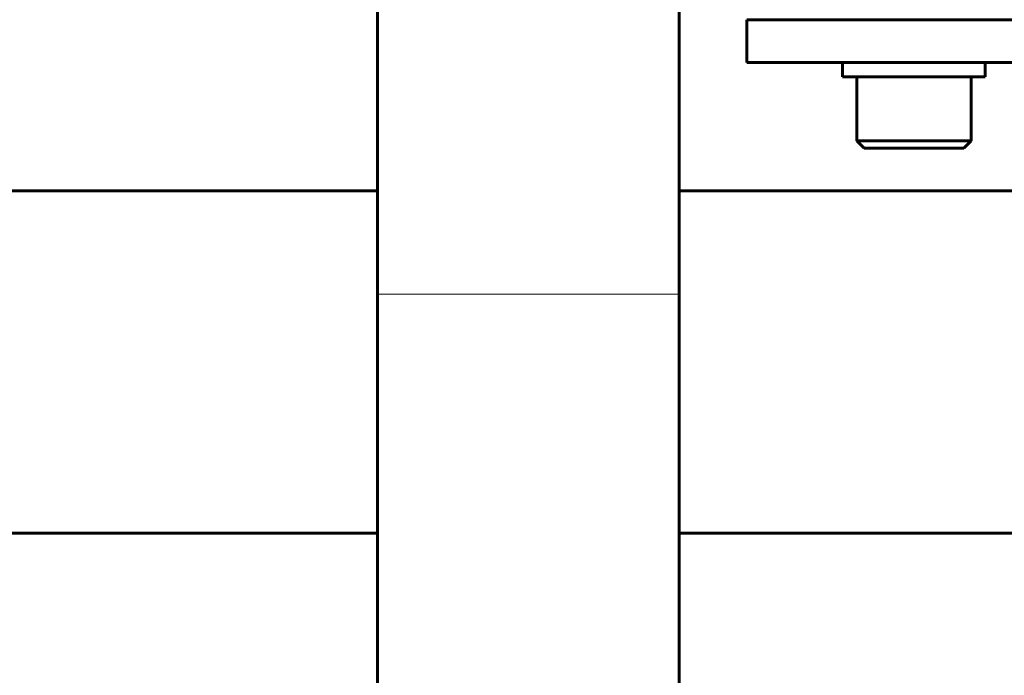
# Model space of a CAD drawing. Units: millimetres. Extents: x -2418 to 2465, y -2346 to 2204.
# Drawn here: x 41 to 179, y -254 to -163 of the extents above; entities that cross this region are included whole.
import ezdxf

# ---------------------------------------------------------------- set-up
doc = ezdxf.new("R2010")
doc.units = ezdxf.units.MM
doc.linetypes.add('K5LT_BASIC', pattern=[0])
doc.linetypes.add('K5LT_THIN', pattern=[0])

msp = doc.modelspace()

# ---------------------------------------------------------------- linework, layer by layer
at = {"color": 150, "linetype": 'K5LT_BASIC', "lineweight": 60}
for p, q in [((91.05, -201), (91.05, 59)), ((133.35, -201), (133.35, -159)), ((142.85, -168.5), (142.85, -162.5)), ((261.51, -162.5), (142.85, -162.5)), ((261.51, -168.5), (142.85, -168.5)), ((156.27, -168.5), (156.27, -170.5)), ((176.27, -168.5), (176.27, -170.5)), ((156.64, -170.5), (156.27, -170.5)), ((176.27, -170.5), (156.64, -170.5)), ((158.27, -179.5), (158.27, -170.5)), ((174.27, -179.5), (174.27, -170.5)), ((158.27, -179.5), (159.27, -180.5)), ((158.27, -179.5), (158.57, -179.5)), ((158.57, -179.5), (174.27, -179.5)), ((159.27, -180.5), (159.53, -180.5)), ((159.53, -180.5), (173.27, -180.5)), ((174.27, -179.5), (173.27, -180.5)), ((8.46, -186.5), (91.05, -186.5)), ((133.35, -186.5), (192.88, -186.5)), ((91.05, -201), (91.05, -307.65)), ((133.35, -201), (133.35, -298.47)), ((8.46, -234.5), (91.05, -234.5)), ((133.35, -234.5), (192.74, -234.5))]:
    msp.add_line(p, q, dxfattribs=at)
at = {"color": 7, "linetype": 'K5LT_THIN', "lineweight": 18}
msp.add_line((91.05, -201), (133.35, -201), dxfattribs=at)

doc.saveas('drawing.dxf')
